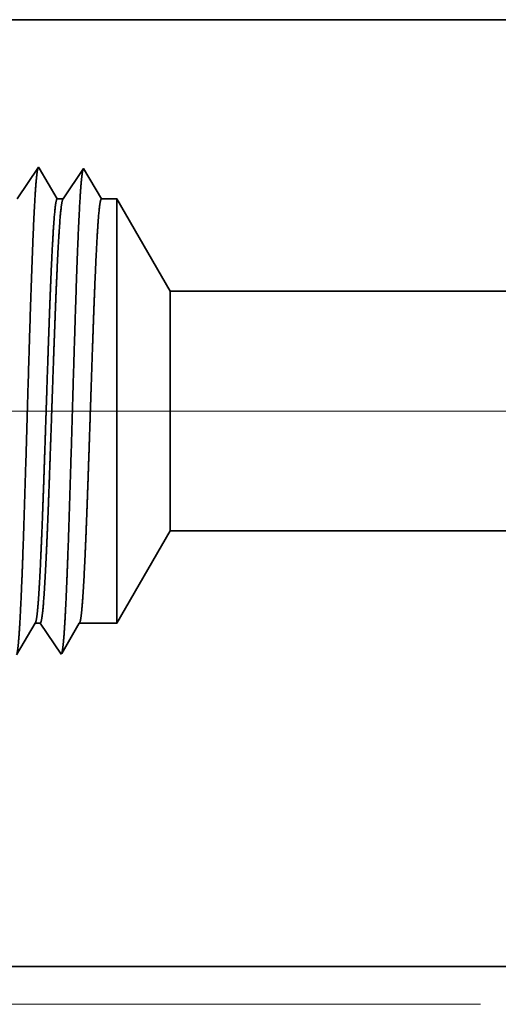
# Model space of a CAD drawing. Extents: x 0 to 10.8, y 0 to 8.2.
# Drawn here: x 1.8 to 2.1, y 1 to 1.7 of the extents above; entities that cross this region are included whole.
import ezdxf

# ---------------------------------------------------------------- set-up
doc = ezdxf.new("R2010")
doc.units = 0
doc.header["$MEASUREMENT"] = 0
doc.layers.get('0').update_dxf_attribs({"lineweight": 13})

# ---------------------------------------------------------------- blocks, each defined once
blk = doc.blocks.new('BLOCK19')
at = {"color": 7, "lineweight": 13, "ltscale": 0.03937}
for p, q in [((0.858918, 0.94), (-5.08002, 0.94)), ((-2.673388, 0), (-5.08002, 0))]:
    blk.add_line(p, q, dxfattribs=at)
blk = doc.blocks.new('BLOCK27')
at = {"color": 7, "lineweight": 5, "ltscale": 0.004213}
blk.add_line((-3.25, 0.604065), (-3.165744, 0.75), dxfattribs=at)
at = {"color": 7, "lineweight": 5, "ltscale": 0.03937}
for p, q in [((-3.165744, 0.75), (-1.45, 0.75)), ((-2.5, 0.06), (-4.125, 0.06))]:
    blk.add_line(p, q, dxfattribs=at)
at = {"color": 7, "lineweight": 5, "ltscale": 0.000207}
for p, q in [((-3.388052, 0.589739), (-3.38388, 0.596902)), ((-3.38388, 0.596902), (-3.379708, 0.604065)), ((-3.396396, 0.575414), (-3.392224, 0.582577)), ((-3.392224, 0.582577), (-3.388052, 0.589739)), ((-3.40474, 0.561088), (-3.400568, 0.568251)), ((-3.400568, 0.568251), (-3.396396, 0.575414))]:
    blk.add_line(p, q, dxfattribs=at)
at = {"color": 7, "lineweight": 5, "ltscale": 0.000205}
blk.add_line((-3.379708, 0.604065), (-3.371509, 0.604065), dxfattribs=at)
at = {"color": 7, "lineweight": 5, "ltscale": 0.000248}
for p, q in [((-3.371509, 0.604065), (-3.36599, 0.59582)), ((-3.36599, 0.59582), (-3.36047, 0.587575)), ((-3.36047, 0.587575), (-3.354951, 0.57933)), ((-3.354951, 0.57933), (-3.349432, 0.571085)), ((-3.349432, 0.571085), (-3.343913, 0.56284)), ((-3.343913, 0.56284), (-3.338393, 0.554595))]:
    blk.add_line(p, q, dxfattribs=at)
at = {"color": 7, "lineweight": 5, "ltscale": 0.000198}
for p, q in [((-3.31757, 0.590346), (-3.313574, 0.597206)), ((-3.313574, 0.597206), (-3.309579, 0.604065)), ((-3.32556, 0.576628), (-3.321565, 0.583487)), ((-3.321565, 0.583487), (-3.31757, 0.590346)), ((-3.337546, 0.556049), (-3.333551, 0.562909)), ((-3.333551, 0.562909), (-3.329555, 0.569768)), ((-3.329555, 0.569768), (-3.32556, 0.576628))]:
    blk.add_line(p, q, dxfattribs=at)
at = {"color": 7, "lineweight": 5, "ltscale": 0.001489}
blk.add_line((-3.309579, 0.604065), (-3.25, 0.604065), dxfattribs=at)
at = {"color": 7, "lineweight": 5, "ltscale": 4.2e-05}
blk.add_line((-3.338393, 0.554595), (-3.337546, 0.556049), dxfattribs=at)
blk = doc.blocks.new('BLOCK28')
at = {"color": 7, "lineweight": 5, "ltscale": 0.03937}
for p, q in [((-4.125, 1.56), (-2.395032, 1.56)), ((-1.45, 1.13), (-3.165744, 1.13))]:
    blk.add_line(p, q, dxfattribs=at)
at = {"color": 7, "lineweight": 5, "ltscale": 0.000254}
for p, q in [((-3.374108, 1.326521), (-3.379751, 1.31809)), ((-3.379751, 1.31809), (-3.385395, 1.309659)), ((-3.391039, 1.301228), (-3.396683, 1.292797)), ((-3.385395, 1.309659), (-3.391039, 1.301228)), ((-3.402327, 1.284366), (-3.407971, 1.275935)), ((-3.396683, 1.292797), (-3.402327, 1.284366))]:
    blk.add_line(p, q, dxfattribs=at)
at = {"color": 7, "lineweight": 5, "ltscale": 4.4e-05}
blk.add_line((-3.37323, 1.325015), (-3.374108, 1.326521), dxfattribs=at)
at = {"color": 7, "lineweight": 5, "ltscale": 0.000203}
for p, q in [((-3.369146, 1.318003), (-3.37323, 1.325015)), ((-3.365063, 1.310992), (-3.369146, 1.318003)), ((-3.360979, 1.303981), (-3.365063, 1.310992)), ((-3.356895, 1.296969), (-3.360979, 1.303981)), ((-3.352811, 1.289958), (-3.356895, 1.296969)), ((-3.348727, 1.282946), (-3.352811, 1.289958)), ((-3.344643, 1.275935), (-3.348727, 1.282946))]:
    blk.add_line(p, q, dxfattribs=at)
at = {"color": 7, "lineweight": 5, "ltscale": 0.000242}
for p, q in [((-3.308074, 1.31623), (-3.313469, 1.308171)), ((-3.302679, 1.324289), (-3.308074, 1.31623)), ((-3.318864, 1.300112), (-3.324258, 1.292053)), ((-3.313469, 1.308171), (-3.318864, 1.300112)), ((-3.329653, 1.283994), (-3.335048, 1.275935)), ((-3.324258, 1.292053), (-3.329653, 1.283994))]:
    blk.add_line(p, q, dxfattribs=at)
at = {"color": 7, "lineweight": 5, "ltscale": 0.000233}
for p, q in [((-3.297985, 1.31623), (-3.302679, 1.324289)), ((-3.293292, 1.308171), (-3.297985, 1.31623)), ((-3.288598, 1.300112), (-3.293292, 1.308171)), ((-3.283905, 1.292053), (-3.288598, 1.300112)), ((-3.279211, 1.283994), (-3.283905, 1.292053)), ((-3.274518, 1.275935), (-3.279211, 1.283994))]:
    blk.add_line(p, q, dxfattribs=at)
at = {"color": 7, "lineweight": 5, "ltscale": 0.00024}
blk.add_line((-3.335048, 1.275935), (-3.344643, 1.275935), dxfattribs=at)
at = {"color": 7, "lineweight": 5, "ltscale": 0.000613}
blk.add_line((-3.25, 1.275935), (-3.274518, 1.275935), dxfattribs=at)
at = {"color": 7, "lineweight": 5, "ltscale": 0.004213}
blk.add_line((-3.165744, 1.13), (-3.25, 1.275935), dxfattribs=at)

msp = doc.modelspace()

# ---------------------------------------------------------------- linework, layer by layer
at = {"color": 7, "lineweight": 35, "ltscale": 0.019641}
msp.add_line((1.4552, 1.69094), (2.24082, 1.69094), dxfattribs=at)
at = {"color": 7, "lineweight": 35, "ltscale": 0.000691}
msp.add_line((1.78082, 1.56193), (1.7962, 1.58491), dxfattribs=at)
at = {"color": 7, "lineweight": 35, "ltscale": 2e-05}
msp.add_line((1.7962, 1.58491), (1.79659, 1.58422), dxfattribs=at)
at = {"color": 7, "lineweight": 35, "ltscale": 0.000645}
msp.add_line((1.79659, 1.58422), (1.80958, 1.56193), dxfattribs=at)
at = {"color": 7, "lineweight": 35, "ltscale": 0.000661}
msp.add_line((1.81394, 1.56193), (1.82863, 1.58389), dxfattribs=at)
at = {"color": 7, "lineweight": 35, "ltscale": 0.000635}
msp.add_line((1.82863, 1.58389), (1.84142, 1.56193), dxfattribs=at)
msp.add_line((1.82863, 1.58389), (1.84142, 1.56193), dxfattribs=at)
at = {"color": 7, "lineweight": 35, "ltscale": 0.000109}
msp.add_line((1.80958, 1.56193), (1.81394, 1.56193), dxfattribs=at)
at = {"color": 7, "lineweight": 35, "ltscale": 0.000278}
msp.add_line((1.84142, 1.56193), (1.85256, 1.56193), dxfattribs=at)
at = {"color": 7, "lineweight": 35, "ltscale": 0.001985}
msp.add_line((1.85256, 1.48252), (1.85256, 1.56193), dxfattribs=at)
at = {"color": 7, "lineweight": 35, "ltscale": 0.001913}
for p, q in [((1.89082, 1.49566), (1.85256, 1.56193)), ((1.89082, 1.32309), (1.85256, 1.25682))]:
    msp.add_line(p, q, dxfattribs=at)
at = {"color": 7, "lineweight": 35, "ltscale": 0.001123}
msp.add_line((1.89082, 1.45074), (1.89082, 1.49566), dxfattribs=at)
at = {"color": 7, "lineweight": 35, "ltscale": 0.019479}
for p, q in [((1.89082, 1.49566), (2.66999, 1.49566)), ((1.89082, 1.32309), (2.66999, 1.32309))]:
    msp.add_line(p, q, dxfattribs=at)
at = {"color": 7, "lineweight": 35, "ltscale": 0.005642}
msp.add_line((1.85256, 1.25682), (1.85256, 1.48252), dxfattribs=at)
at = {"color": 7, "lineweight": 35, "ltscale": 0.003191}
msp.add_line((1.89082, 1.32309), (1.89082, 1.45074), dxfattribs=at)
at = {"color": 7, "lineweight": 35, "ltscale": 0.000659}
msp.add_line((1.78039, 1.23405), (1.79365, 1.25682), dxfattribs=at)
at = {"color": 7, "lineweight": 35, "ltscale": 9.3e-05}
msp.add_line((1.79365, 1.25682), (1.79738, 1.25682), dxfattribs=at)
at = {"color": 7, "lineweight": 35, "ltscale": 0.000676}
for p, q in [((1.79738, 1.25682), (1.81242, 1.23436)), ((1.8255, 1.25682), (1.85256, 1.25682))]:
    msp.add_line(p, q, dxfattribs=at)
at = {"color": 7, "lineweight": 35, "ltscale": 0.000631}
msp.add_line((1.8128, 1.23501), (1.8255, 1.25682), dxfattribs=at)
at = {"color": 7, "lineweight": 35, "ltscale": 1.9e-05}
msp.add_line((1.81242, 1.23436), (1.8128, 1.23501), dxfattribs=at)
at = {"color": 7, "lineweight": 35, "ltscale": 0.018449}
msp.add_line((1.4552, 1.00975), (2.19315, 1.00975), dxfattribs=at)
at = {"color": 7, "lineweight": 35, "ltscale": 0.03937}
for points in [[(1.81393, 1.56194, 0.242335), (1.81367, 1.56173)], [(1.79365, 1.25682, 0.251271), (1.79394, 1.25707)], [(1.8255, 1.25682, 0.251269), (1.82579, 1.25707)]]:
    msp.add_lwpolyline(points, format="xyb", dxfattribs=at)
for points, knots in [([(1.78256, 1.25496), (1.78346, 1.26969), (1.78428, 1.28904), (1.78505, 1.31041), (1.78678, 1.36352), (1.7884, 1.42011), (1.78932, 1.45201), (1.7908, 1.50084), (1.79247, 1.54246), (1.79308, 1.55571), (1.79397, 1.57088), (1.79493, 1.58001), (1.79519, 1.58197), (1.79546, 1.58337), (1.79573, 1.58419)], [0, 0, 0, 0, 0, 0, 8.975994, 8.975994, 8.975994, 21.341923, 21.341923, 21.341923, 27.80522, 27.80522, 27.80522, 30.185397, 30.185397, 30.185397, 30.185397, 30.185397, 30.185397]), ([(1.815, 1.25585), (1.8159, 1.27055), (1.81673, 1.28987), (1.8175, 1.31122), (1.81923, 1.36412), (1.82085, 1.42047), (1.82177, 1.45217), (1.82325, 1.50069), (1.82492, 1.54201), (1.82554, 1.55515), (1.82642, 1.57012), (1.82738, 1.57909), (1.82764, 1.581), (1.8279, 1.58237), (1.82816, 1.58318)], [0, 0, 0, 0, 0, 0, 8.954775, 8.954775, 8.954775, 21.244892, 21.244892, 21.244892, 27.668834, 27.668834, 27.668834, 29.999847, 29.999847, 29.999847, 29.999847, 29.999847, 29.999847]), ([(1.80958, 1.56193), (1.80901, 1.56193), (1.80845, 1.55958), (1.8079, 1.55486), (1.80678, 1.54115), (1.80571, 1.52071), (1.80518, 1.50882), (1.80466, 1.49601), (1.80415, 1.48252)], [0, 0, 0, 0, 0, 0, 6.931889, 6.931889, 6.931889, 14.280732, 14.280732, 14.280732, 14.280732, 14.280732, 14.280732]), ([(1.81366, 1.56173), (1.81323, 1.56108), (1.81279, 1.55913), (1.81236, 1.55588), (1.81124, 1.54433), (1.81017, 1.52607), (1.80952, 1.51262), (1.8089, 1.49802), (1.80829, 1.48252)], [0, 0, 0, 0, 0, 0, 5.151724, 5.151724, 5.151724, 13.573357, 13.573357, 13.573357, 13.573357, 13.573357, 13.573357]), ([(1.84142, 1.56193), (1.84086, 1.56193), (1.8403, 1.55958), (1.83974, 1.55486), (1.83862, 1.54114), (1.83756, 1.5207), (1.83703, 1.50882), (1.83651, 1.49601), (1.836, 1.48252)], [0, 0, 0, 0, 0, 0, 6.909734, 6.909734, 6.909734, 14.239165, 14.239165, 14.239165, 14.239165, 14.239165, 14.239165]), ([(1.80415, 1.48252), (1.80383, 1.47406), (1.80351, 1.46534), (1.80319, 1.45619), (1.80274, 1.44295), (1.80228, 1.42938), (1.80213, 1.42473), (1.80189, 1.41765), (1.80165, 1.41051), (1.80157, 1.40809), (1.80079, 1.38439), (1.8, 1.36083), (1.79928, 1.3405), (1.79825, 1.31367), (1.79716, 1.29149), (1.79684, 1.28556), (1.79651, 1.2802), (1.79619, 1.27548)], [0, 0, 0, 0, 0, 0, 4.603439, 4.603439, 4.603439, 6.962972, 6.962972, 6.962972, 8.160886, 8.160886, 8.160886, 18.728481, 18.728481, 18.728481, 22.983063, 22.983063, 22.983063, 22.983063, 22.983063, 22.983063]), ([(1.80829, 1.48252), (1.80796, 1.47407), (1.80763, 1.46536), (1.8073, 1.45619), (1.80682, 1.44296), (1.80635, 1.42941), (1.80619, 1.42477), (1.80594, 1.4177), (1.8057, 1.41055), (1.80561, 1.40814), (1.80479, 1.38444), (1.80397, 1.36088), (1.80323, 1.34057), (1.80216, 1.31373), (1.80102, 1.29153), (1.80069, 1.2856), (1.80035, 1.28024), (1.80001, 1.27551)], [0, 0, 0, 0, 0, 0, 4.586951, 4.586951, 4.586951, 6.940254, 6.940254, 6.940254, 8.13534, 8.13534, 8.13534, 18.67801, 18.67801, 18.67801, 22.920813, 22.920813, 22.920813, 22.920813, 22.920813, 22.920813]), ([(1.836, 1.48252), (1.83568, 1.47406), (1.83536, 1.46533), (1.83504, 1.4562), (1.83458, 1.44295), (1.83413, 1.42937), (1.83397, 1.42472), (1.83374, 1.41765), (1.8335, 1.4105), (1.83342, 1.40809), (1.83263, 1.38439), (1.83184, 1.36083), (1.83113, 1.34051), (1.8301, 1.31367), (1.829, 1.29148), (1.82868, 1.28556), (1.82836, 1.2802), (1.82803, 1.27548)], [0, 0, 0, 0, 0, 0, 4.593868, 4.593868, 4.593868, 6.947965, 6.947965, 6.947965, 8.143128, 8.143128, 8.143128, 18.685444, 18.685444, 18.685444, 22.927597, 22.927597, 22.927597, 22.927597, 22.927597, 22.927597]), ([(1.7805, 1.23424), (1.78088, 1.23557), (1.78126, 1.2381), (1.78163, 1.24175), (1.78204, 1.24686), (1.78243, 1.2529), (1.78247, 1.25358), (1.78252, 1.25426), (1.78256, 1.25496)], [0, 0, 0, 0, 0, 0, 3.433391, 3.433391, 3.433391, 3.859079, 3.859079, 3.859079, 3.859079, 3.859079, 3.859079]), ([(1.81293, 1.23524), (1.81332, 1.23655), (1.8137, 1.23906), (1.81407, 1.24269), (1.81448, 1.24778), (1.81487, 1.2538), (1.81491, 1.25447), (1.81495, 1.25516), (1.815, 1.25585)], [0, 0, 0, 0, 0, 0, 3.418711, 3.418711, 3.418711, 3.84265, 3.84265, 3.84265, 3.84265, 3.84265, 3.84265])]:
    msp.add_open_spline(points, degree=5, knots=knots, dxfattribs=at)
for points in [[(1.79619, 1.27548), (1.79575, 1.2692), (1.79531, 1.26404), (1.79486, 1.26019), (1.7944, 1.25785), (1.79394, 1.25707)], [(1.80001, 1.27551), (1.7995, 1.26843), (1.79898, 1.26276), (1.79845, 1.25881), (1.79792, 1.25682), (1.79738, 1.25682)], [(1.82803, 1.27548), (1.8276, 1.2692), (1.82716, 1.26404), (1.8267, 1.26019), (1.82625, 1.25785), (1.82579, 1.25707)]]:
    msp.add_open_spline(points, degree=5, dxfattribs=at)

# ---------------------------------------------------------------- block references
at = {"lineweight": 0, "xscale": 0.454126, "yscale": 0.454126, "zscale": 0.454126}
for name in ['BLOCK28', 'BLOCK19', 'BLOCK27']:
    msp.add_blockref(name, (3.32847, 0.9825), dxfattribs=at)

doc.saveas('drawing.dxf')
